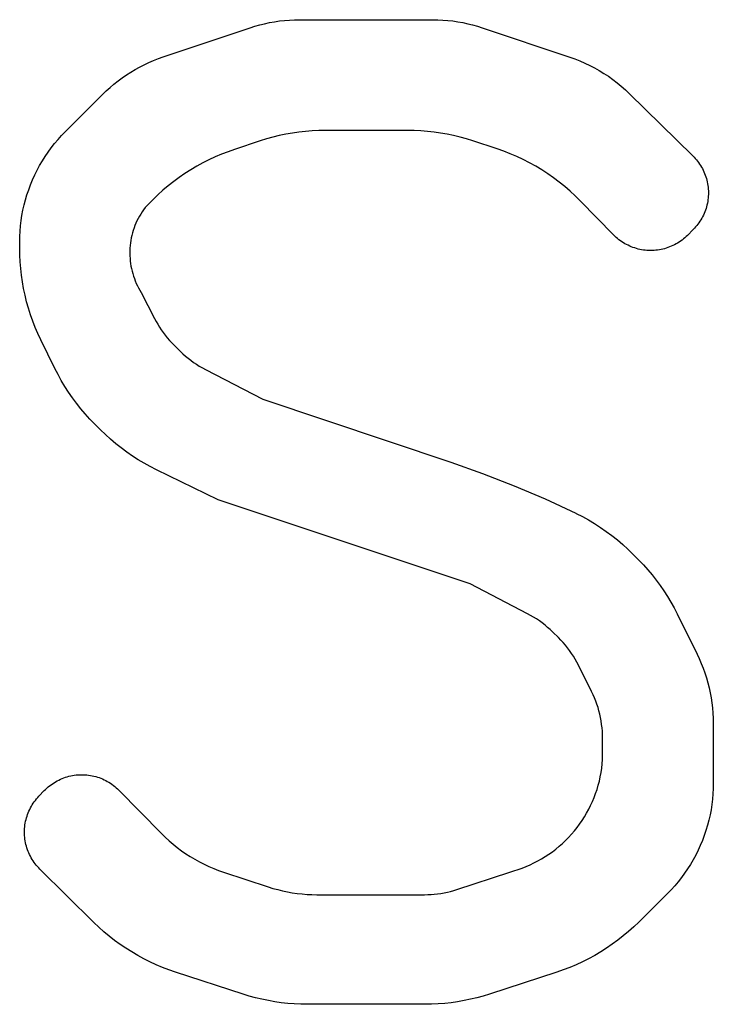
# Model space of a CAD drawing. Units: millimetres. Extents: x -11859 to -7829, y 26780 to 29596.
# Drawn here: x -9687 to -9671, y 27382 to 27406 of the extents above; entities that cross this region are included whole.
import ezdxf

# ---------------------------------------------------------------- set-up
doc = ezdxf.new("R2010")
doc.units = ezdxf.units.MM
doc.header["$MEASUREMENT"] = 0
doc.layers.add('Utwórz2D linie widoczne', color=7, linetype='Continuous', true_color=0x000000)

msp = doc.modelspace()

# ---------------------------------------------------------------- linework, layer by layer
at = {"layer": 'Utwórz2D linie widoczne'}
for p, q in [((-9681.564, 27405.479), (-9681.449, 27405.512)), ((-9681.449, 27405.512), (-9681.334, 27405.54)), ((-9681.334, 27405.54), (-9681.218, 27405.565)), ((-9681.218, 27405.565), (-9681.101, 27405.586)), ((-9681.101, 27405.586), (-9680.983, 27405.603)), ((-9680.983, 27405.603), (-9680.865, 27405.617)), ((-9680.865, 27405.617), (-9680.747, 27405.626)), ((-9680.747, 27405.626), (-9680.628, 27405.632)), ((-9680.628, 27405.632), (-9680.509, 27405.634)), ((-9680.509, 27405.634), (-9677.364, 27405.634)), ((-9677.364, 27405.634), (-9677.245, 27405.632)), ((-9677.245, 27405.632), (-9677.127, 27405.626)), ((-9677.127, 27405.626), (-9677.008, 27405.617)), ((-9677.008, 27405.617), (-9676.89, 27405.603)), ((-9676.89, 27405.603), (-9676.773, 27405.586)), ((-9676.773, 27405.586), (-9676.656, 27405.565)), ((-9676.656, 27405.565), (-9676.54, 27405.54)), ((-9676.54, 27405.54), (-9676.425, 27405.512)), ((-9676.425, 27405.512), (-9676.31, 27405.479)), ((-9683.728, 27404.756), (-9681.677, 27405.443)), ((-9681.677, 27405.443), (-9681.564, 27405.479)), ((-9676.31, 27405.479), (-9676.197, 27405.444)), ((-9676.197, 27405.444), (-9674.133, 27404.752)), ((-9684.284, 27404.517), (-9684.176, 27404.572)), ((-9684.176, 27404.572), (-9684.067, 27404.624)), ((-9684.067, 27404.624), (-9683.955, 27404.672)), ((-9683.955, 27404.672), (-9683.842, 27404.716)), ((-9683.842, 27404.716), (-9683.728, 27404.756)), ((-9674.133, 27404.752), (-9674.013, 27404.71)), ((-9674.013, 27404.71), (-9673.894, 27404.663)), ((-9673.894, 27404.663), (-9673.777, 27404.612)), ((-9673.777, 27404.612), (-9673.661, 27404.557)), ((-9684.597, 27404.331), (-9684.495, 27404.396)), ((-9684.495, 27404.396), (-9684.391, 27404.459)), ((-9684.391, 27404.459), (-9684.284, 27404.517)), ((-9673.661, 27404.557), (-9673.548, 27404.498)), ((-9673.548, 27404.498), (-9673.437, 27404.435)), ((-9673.437, 27404.435), (-9673.328, 27404.368)), ((-9673.328, 27404.368), (-9673.221, 27404.298)), ((-9684.982, 27404.036), (-9684.889, 27404.115)), ((-9684.889, 27404.115), (-9684.794, 27404.19)), ((-9684.794, 27404.19), (-9684.697, 27404.262)), ((-9684.697, 27404.262), (-9684.597, 27404.331)), ((-9673.221, 27404.298), (-9673.117, 27404.224)), ((-9673.117, 27404.224), (-9673.016, 27404.146)), ((-9673.016, 27404.146), (-9672.917, 27404.065)), ((-9685.159, 27403.871), (-9685.072, 27403.955)), ((-9685.072, 27403.955), (-9684.982, 27404.036)), ((-9672.917, 27404.065), (-9672.821, 27403.98)), ((-9672.821, 27403.98), (-9672.728, 27403.892)), ((-9672.728, 27403.892), (-9671.229, 27402.423)), ((-9686.038, 27402.992), (-9685.159, 27403.871)), ((-9686.125, 27402.901), (-9686.038, 27402.992)), ((-9680.68, 27402.958), (-9680.834, 27402.931)), ((-9680.525, 27402.98), (-9680.68, 27402.958)), ((-9680.37, 27402.998), (-9680.525, 27402.98)), ((-9680.214, 27403.01), (-9680.37, 27402.998)), ((-9680.058, 27403.018), (-9680.214, 27403.01)), ((-9679.902, 27403.02), (-9680.058, 27403.018)), ((-9677.957, 27403.02), (-9679.902, 27403.02)), ((-9677.801, 27403.018), (-9677.957, 27403.02)), ((-9677.645, 27403.01), (-9677.801, 27403.018)), ((-9677.49, 27402.998), (-9677.645, 27403.01)), ((-9677.334, 27402.98), (-9677.49, 27402.998)), ((-9677.18, 27402.958), (-9677.334, 27402.98)), ((-9677.026, 27402.931), (-9677.18, 27402.958)), ((-9686.368, 27402.614), (-9686.29, 27402.712)), ((-9686.29, 27402.712), (-9686.209, 27402.808)), ((-9686.209, 27402.808), (-9686.125, 27402.901)), ((-9681.438, 27402.773), (-9682.042, 27402.574)), ((-9681.289, 27402.82), (-9681.438, 27402.773)), ((-9681.138, 27402.862), (-9681.289, 27402.82)), ((-9680.987, 27402.899), (-9681.138, 27402.862)), ((-9680.834, 27402.931), (-9680.987, 27402.899)), ((-9676.873, 27402.899), (-9677.026, 27402.931)), ((-9676.721, 27402.862), (-9676.873, 27402.899)), ((-9676.571, 27402.82), (-9676.721, 27402.862)), ((-9676.422, 27402.773), (-9676.571, 27402.82)), ((-9675.849, 27402.584), (-9676.422, 27402.773)), ((-9686.512, 27402.409), (-9686.442, 27402.512)), ((-9686.442, 27402.512), (-9686.368, 27402.614)), ((-9682.197, 27402.52), (-9682.349, 27402.461)), ((-9682.042, 27402.574), (-9682.197, 27402.52)), ((-9675.692, 27402.529), (-9675.849, 27402.584)), ((-9675.536, 27402.469), (-9675.692, 27402.529)), ((-9686.643, 27402.194), (-9686.579, 27402.302)), ((-9686.579, 27402.302), (-9686.512, 27402.409)), ((-9682.793, 27402.254), (-9682.936, 27402.176)), ((-9682.647, 27402.328), (-9682.793, 27402.254)), ((-9682.499, 27402.397), (-9682.647, 27402.328)), ((-9682.349, 27402.461), (-9682.499, 27402.397)), ((-9675.383, 27402.403), (-9675.536, 27402.469)), ((-9675.231, 27402.332), (-9675.383, 27402.403)), ((-9675.083, 27402.257), (-9675.231, 27402.332)), ((-9674.937, 27402.176), (-9675.083, 27402.257)), ((-9671.229, 27402.423), (-9671.199, 27402.393)), ((-9671.199, 27402.393), (-9671.171, 27402.362)), ((-9671.171, 27402.362), (-9671.143, 27402.33)), ((-9671.143, 27402.33), (-9671.117, 27402.297)), ((-9671.117, 27402.297), (-9671.092, 27402.264)), ((-9671.092, 27402.264), (-9671.068, 27402.229)), ((-9686.758, 27401.971), (-9686.702, 27402.084)), ((-9686.702, 27402.084), (-9686.643, 27402.194)), ((-9683.076, 27402.093), (-9683.214, 27402.005)), ((-9682.936, 27402.176), (-9683.076, 27402.093)), ((-9674.793, 27402.09), (-9674.937, 27402.176)), ((-9674.653, 27401.999), (-9674.793, 27402.09)), ((-9671.068, 27402.229), (-9671.045, 27402.194)), ((-9671.045, 27402.194), (-9671.023, 27402.157)), ((-9671.023, 27402.157), (-9671.003, 27402.121)), ((-9671.003, 27402.121), (-9670.984, 27402.083)), ((-9670.984, 27402.083), (-9670.966, 27402.045)), ((-9670.966, 27402.045), (-9670.95, 27402.006)), ((-9686.858, 27401.741), (-9686.81, 27401.857)), ((-9686.81, 27401.857), (-9686.758, 27401.971)), ((-9683.48, 27401.815), (-9683.608, 27401.714)), ((-9683.348, 27401.912), (-9683.48, 27401.815)), ((-9683.214, 27402.005), (-9683.348, 27401.912)), ((-9674.516, 27401.903), (-9674.653, 27401.999)), ((-9674.382, 27401.803), (-9674.516, 27401.903)), ((-9674.252, 27401.699), (-9674.382, 27401.803)), ((-9670.95, 27402.006), (-9670.935, 27401.967)), ((-9670.935, 27401.967), (-9670.921, 27401.927)), ((-9670.921, 27401.927), (-9670.909, 27401.887)), ((-9670.909, 27401.887), (-9670.898, 27401.846)), ((-9670.898, 27401.846), (-9670.888, 27401.805)), ((-9670.888, 27401.805), (-9670.88, 27401.764)), ((-9686.942, 27401.505), (-9686.902, 27401.624)), ((-9686.902, 27401.624), (-9686.858, 27401.741)), ((-9683.733, 27401.609), (-9683.854, 27401.499)), ((-9683.608, 27401.714), (-9683.733, 27401.609)), ((-9674.126, 27401.59), (-9674.252, 27401.699)), ((-9674.003, 27401.476), (-9674.126, 27401.59)), ((-9670.88, 27401.764), (-9670.874, 27401.722)), ((-9670.874, 27401.722), (-9670.868, 27401.68)), ((-9670.868, 27401.68), (-9670.864, 27401.639)), ((-9670.864, 27401.639), (-9670.862, 27401.596)), ((-9670.862, 27401.596), (-9670.861, 27401.554)), ((-9670.861, 27401.554), (-9670.862, 27401.512)), ((-9687.01, 27401.263), (-9686.978, 27401.384)), ((-9686.978, 27401.384), (-9686.942, 27401.505)), ((-9683.971, 27401.386), (-9684.156, 27401.2)), ((-9683.854, 27401.499), (-9683.971, 27401.386)), ((-9673.884, 27401.359), (-9674.003, 27401.476)), ((-9673.097, 27400.555), (-9673.884, 27401.359)), ((-9670.878, 27401.345), (-9670.886, 27401.303)), ((-9670.872, 27401.386), (-9670.878, 27401.345)), ((-9670.867, 27401.428), (-9670.872, 27401.386)), ((-9670.864, 27401.47), (-9670.867, 27401.428)), ((-9670.862, 27401.512), (-9670.864, 27401.47)), ((-9687.061, 27401.017), (-9687.038, 27401.141)), ((-9687.038, 27401.141), (-9687.01, 27401.263)), ((-9684.227, 27401.101), (-9684.259, 27401.049)), ((-9684.192, 27401.151), (-9684.227, 27401.101)), ((-9684.156, 27401.2), (-9684.192, 27401.151)), ((-9670.945, 27401.102), (-9670.961, 27401.063)), ((-9670.931, 27401.141), (-9670.945, 27401.102)), ((-9670.917, 27401.181), (-9670.931, 27401.141)), ((-9670.905, 27401.222), (-9670.917, 27401.181)), ((-9670.895, 27401.262), (-9670.905, 27401.222)), ((-9670.886, 27401.303), (-9670.895, 27401.262)), ((-9687.095, 27400.769), (-9687.08, 27400.893)), ((-9687.08, 27400.893), (-9687.061, 27401.017)), ((-9684.346, 27400.889), (-9684.371, 27400.833)), ((-9684.319, 27400.943), (-9684.346, 27400.889)), ((-9684.29, 27400.997), (-9684.319, 27400.943)), ((-9684.259, 27401.049), (-9684.29, 27400.997)), ((-9671.061, 27400.878), (-9671.085, 27400.843)), ((-9671.039, 27400.913), (-9671.061, 27400.878)), ((-9671.017, 27400.95), (-9671.039, 27400.913)), ((-9670.997, 27400.987), (-9671.017, 27400.95)), ((-9670.979, 27401.025), (-9670.997, 27400.987)), ((-9670.961, 27401.063), (-9670.979, 27401.025)), ((-9687.112, 27400.518), (-9687.106, 27400.644)), ((-9687.106, 27400.644), (-9687.095, 27400.769)), ((-9684.435, 27400.662), (-9684.452, 27400.604)), ((-9684.416, 27400.72), (-9684.435, 27400.662)), ((-9684.394, 27400.777), (-9684.416, 27400.72)), ((-9684.371, 27400.833), (-9684.394, 27400.777)), ((-9671.22, 27400.682), (-9671.356, 27400.546)), ((-9671.191, 27400.712), (-9671.22, 27400.682)), ((-9671.162, 27400.744), (-9671.191, 27400.712)), ((-9671.135, 27400.776), (-9671.162, 27400.744)), ((-9671.109, 27400.809), (-9671.135, 27400.776)), ((-9671.085, 27400.843), (-9671.109, 27400.809)), ((-9687.114, 27400.393), (-9687.112, 27400.518)), ((-9687.114, 27400.24), (-9687.114, 27400.393)), ((-9684.492, 27400.426), (-9684.501, 27400.366)), ((-9684.481, 27400.486), (-9684.492, 27400.426)), ((-9684.467, 27400.545), (-9684.481, 27400.486)), ((-9684.452, 27400.604), (-9684.467, 27400.545)), ((-9673.067, 27400.526), (-9673.097, 27400.555)), ((-9673.036, 27400.497), (-9673.067, 27400.526)), ((-9673.004, 27400.47), (-9673.036, 27400.497)), ((-9672.972, 27400.444), (-9673.004, 27400.47)), ((-9672.938, 27400.418), (-9672.972, 27400.444)), ((-9672.903, 27400.394), (-9672.938, 27400.418)), ((-9672.868, 27400.372), (-9672.903, 27400.394)), ((-9671.517, 27400.411), (-9671.552, 27400.387)), ((-9671.483, 27400.436), (-9671.517, 27400.411)), ((-9671.45, 27400.462), (-9671.483, 27400.436)), ((-9671.417, 27400.489), (-9671.45, 27400.462)), ((-9671.386, 27400.517), (-9671.417, 27400.489)), ((-9671.356, 27400.546), (-9671.386, 27400.517)), ((-9687.112, 27400.08), (-9687.114, 27400.24)), ((-9684.515, 27400.184), (-9684.516, 27400.123)), ((-9684.512, 27400.245), (-9684.515, 27400.184)), ((-9684.508, 27400.305), (-9684.512, 27400.245)), ((-9684.501, 27400.366), (-9684.508, 27400.305)), ((-9672.832, 27400.35), (-9672.868, 27400.372)), ((-9672.795, 27400.33), (-9672.832, 27400.35)), ((-9672.757, 27400.311), (-9672.795, 27400.33)), ((-9672.719, 27400.293), (-9672.757, 27400.311)), ((-9672.68, 27400.276), (-9672.719, 27400.293)), ((-9672.641, 27400.261), (-9672.68, 27400.276)), ((-9672.601, 27400.248), (-9672.641, 27400.261)), ((-9672.561, 27400.235), (-9672.601, 27400.248)), ((-9672.52, 27400.224), (-9672.561, 27400.235)), ((-9672.479, 27400.215), (-9672.52, 27400.224)), ((-9672.438, 27400.207), (-9672.479, 27400.215)), ((-9672.396, 27400.2), (-9672.438, 27400.207)), ((-9672.355, 27400.195), (-9672.396, 27400.2)), ((-9672.313, 27400.191), (-9672.355, 27400.195)), ((-9672.271, 27400.188), (-9672.313, 27400.191)), ((-9672.228, 27400.187), (-9672.271, 27400.188)), ((-9672.186, 27400.188), (-9672.228, 27400.187)), ((-9672.144, 27400.19), (-9672.186, 27400.188)), ((-9672.102, 27400.193), (-9672.144, 27400.19)), ((-9672.06, 27400.198), (-9672.102, 27400.193)), ((-9672.019, 27400.204), (-9672.06, 27400.198)), ((-9671.977, 27400.212), (-9672.019, 27400.204)), ((-9671.936, 27400.221), (-9671.977, 27400.212)), ((-9671.896, 27400.232), (-9671.936, 27400.221)), ((-9671.855, 27400.244), (-9671.896, 27400.232)), ((-9671.815, 27400.257), (-9671.855, 27400.244)), ((-9671.776, 27400.272), (-9671.815, 27400.257)), ((-9671.737, 27400.288), (-9671.776, 27400.272)), ((-9671.698, 27400.305), (-9671.737, 27400.288)), ((-9671.661, 27400.324), (-9671.698, 27400.305)), ((-9671.624, 27400.344), (-9671.661, 27400.324)), ((-9671.587, 27400.365), (-9671.624, 27400.344)), ((-9671.552, 27400.387), (-9671.587, 27400.365)), ((-9687.104, 27399.921), (-9687.112, 27400.08)), ((-9684.516, 27400.123), (-9684.514, 27400.062)), ((-9684.514, 27400.062), (-9684.511, 27400.001)), ((-9684.511, 27400.001), (-9684.505, 27399.941)), ((-9684.505, 27399.941), (-9684.497, 27399.88)), ((-9687.091, 27399.762), (-9687.104, 27399.921)), ((-9687.073, 27399.604), (-9687.091, 27399.762)), ((-9684.497, 27399.88), (-9684.488, 27399.82)), ((-9684.488, 27399.82), (-9684.476, 27399.761)), ((-9684.476, 27399.761), (-9684.462, 27399.701)), ((-9684.462, 27399.701), (-9684.446, 27399.643)), ((-9687.05, 27399.447), (-9687.073, 27399.604)), ((-9684.446, 27399.643), (-9684.428, 27399.584)), ((-9684.428, 27399.584), (-9684.408, 27399.527)), ((-9684.408, 27399.527), (-9684.386, 27399.47)), ((-9684.386, 27399.47), (-9684.362, 27399.414)), ((-9687.021, 27399.29), (-9687.05, 27399.447)), ((-9686.988, 27399.134), (-9687.021, 27399.29)), ((-9684.362, 27399.414), (-9684.336, 27399.359)), ((-9684.336, 27399.359), (-9684.308, 27399.305)), ((-9684.308, 27399.305), (-9684.278, 27399.252)), ((-9684.278, 27399.252), (-9684.247, 27399.2)), ((-9686.95, 27398.979), (-9686.988, 27399.134)), ((-9684.247, 27399.2), (-9683.933, 27398.585)), ((-9686.906, 27398.826), (-9686.95, 27398.979)), ((-9686.858, 27398.674), (-9686.906, 27398.826)), ((-9686.804, 27398.524), (-9686.858, 27398.674)), ((-9683.933, 27398.585), (-9683.896, 27398.516)), ((-9686.746, 27398.376), (-9686.804, 27398.524)), ((-9686.683, 27398.229), (-9686.746, 27398.376)), ((-9683.896, 27398.516), (-9683.857, 27398.448)), ((-9683.857, 27398.448), (-9683.816, 27398.381)), ((-9683.816, 27398.381), (-9683.773, 27398.316)), ((-9683.773, 27398.316), (-9683.727, 27398.251)), ((-9686.615, 27398.085), (-9686.683, 27398.229)), ((-9686.284, 27397.409), (-9686.615, 27398.085)), ((-9683.727, 27398.251), (-9683.68, 27398.189)), ((-9683.68, 27398.189), (-9683.63, 27398.128)), ((-9683.63, 27398.128), (-9683.579, 27398.068)), ((-9683.579, 27398.068), (-9683.526, 27398.011)), ((-9683.526, 27398.011), (-9683.471, 27397.955)), ((-9683.471, 27397.955), (-9683.325, 27397.811)), ((-9683.325, 27397.811), (-9683.266, 27397.755)), ((-9683.266, 27397.755), (-9683.205, 27397.7)), ((-9683.205, 27397.7), (-9683.142, 27397.648)), ((-9683.142, 27397.648), (-9683.077, 27397.598)), ((-9686.21, 27397.264), (-9686.284, 27397.409)), ((-9683.077, 27397.598), (-9683.011, 27397.55)), ((-9683.011, 27397.55), (-9682.944, 27397.504)), ((-9682.944, 27397.504), (-9682.875, 27397.461)), ((-9682.875, 27397.461), (-9682.804, 27397.42)), ((-9682.804, 27397.42), (-9682.732, 27397.381)), ((-9682.732, 27397.381), (-9681.375, 27396.678)), ((-9686.132, 27397.123), (-9686.21, 27397.264)), ((-9686.049, 27396.984), (-9686.132, 27397.123)), ((-9685.962, 27396.847), (-9686.049, 27396.984)), ((-9685.87, 27396.714), (-9685.962, 27396.847)), ((-9685.773, 27396.584), (-9685.87, 27396.714)), ((-9681.375, 27396.678), (-9676.942, 27395.196)), ((-9685.673, 27396.457), (-9685.773, 27396.584)), ((-9685.568, 27396.334), (-9685.673, 27396.457)), ((-9685.459, 27396.214), (-9685.568, 27396.334)), ((-9685.347, 27396.097), (-9685.459, 27396.214)), ((-9685.208, 27395.958), (-9685.347, 27396.097)), ((-9685.091, 27395.845), (-9685.208, 27395.958)), ((-9684.97, 27395.736), (-9685.091, 27395.845)), ((-9684.846, 27395.631), (-9684.97, 27395.736)), ((-9684.718, 27395.53), (-9684.846, 27395.631)), ((-9684.587, 27395.433), (-9684.718, 27395.53)), ((-9684.453, 27395.341), (-9684.587, 27395.433)), ((-9684.316, 27395.253), (-9684.453, 27395.341)), ((-9684.176, 27395.17), (-9684.316, 27395.253)), ((-9684.033, 27395.092), (-9684.176, 27395.17)), ((-9683.888, 27395.018), (-9684.033, 27395.092)), ((-9676.942, 27395.196), (-9676.19, 27394.931)), ((-9682.434, 27394.311), (-9683.888, 27395.018)), ((-9676.19, 27394.931), (-9675.446, 27394.641)), ((-9675.446, 27394.641), (-9674.712, 27394.328)), ((-9676.485, 27392.322), (-9682.434, 27394.311)), ((-9674.712, 27394.328), (-9673.989, 27393.99)), ((-9673.989, 27393.99), (-9673.984, 27393.988)), ((-9673.984, 27393.988), (-9673.836, 27393.913)), ((-9673.836, 27393.913), (-9673.691, 27393.832)), ((-9673.691, 27393.832), (-9673.548, 27393.747)), ((-9673.548, 27393.747), (-9673.408, 27393.657)), ((-9673.408, 27393.657), (-9673.272, 27393.563)), ((-9673.272, 27393.563), (-9673.139, 27393.464)), ((-9673.139, 27393.464), (-9673.009, 27393.36)), ((-9673.009, 27393.36), (-9672.882, 27393.252)), ((-9672.882, 27393.252), (-9672.76, 27393.14)), ((-9672.76, 27393.14), (-9672.641, 27393.024)), ((-9672.641, 27393.024), (-9672.502, 27392.882)), ((-9672.502, 27392.882), (-9672.394, 27392.77)), ((-9672.394, 27392.77), (-9672.29, 27392.654)), ((-9672.29, 27392.654), (-9672.19, 27392.535)), ((-9672.19, 27392.535), (-9672.093, 27392.413)), ((-9675.128, 27391.62), (-9676.485, 27392.322)), ((-9672.093, 27392.413), (-9672.001, 27392.287)), ((-9672.001, 27392.287), (-9671.912, 27392.159)), ((-9671.912, 27392.159), (-9671.828, 27392.028)), ((-9671.828, 27392.028), (-9671.748, 27391.895)), ((-9671.748, 27391.895), (-9671.672, 27391.759)), ((-9675.056, 27391.581), (-9675.128, 27391.62)), ((-9674.985, 27391.54), (-9675.056, 27391.581)), ((-9671.672, 27391.759), (-9671.601, 27391.62)), ((-9671.601, 27391.62), (-9671.129, 27390.67)), ((-9674.916, 27391.496), (-9674.985, 27391.54)), ((-9674.848, 27391.45), (-9674.916, 27391.496)), ((-9674.782, 27391.402), (-9674.848, 27391.45)), ((-9674.717, 27391.352), (-9674.782, 27391.402)), ((-9674.655, 27391.299), (-9674.717, 27391.352)), ((-9674.593, 27391.245), (-9674.655, 27391.299)), ((-9674.534, 27391.188), (-9674.593, 27391.245)), ((-9674.4, 27391.056), (-9674.534, 27391.188)), ((-9674.343, 27390.998), (-9674.4, 27391.056)), ((-9674.289, 27390.939), (-9674.343, 27390.998)), ((-9674.236, 27390.878), (-9674.289, 27390.939)), ((-9674.186, 27390.815), (-9674.236, 27390.878)), ((-9674.138, 27390.751), (-9674.186, 27390.815)), ((-9674.091, 27390.685), (-9674.138, 27390.751)), ((-9674.047, 27390.618), (-9674.091, 27390.685)), ((-9671.129, 27390.67), (-9671.077, 27390.561)), ((-9674.006, 27390.549), (-9674.047, 27390.618)), ((-9673.966, 27390.479), (-9674.006, 27390.549)), ((-9673.929, 27390.407), (-9673.966, 27390.479)), ((-9673.617, 27389.784), (-9673.929, 27390.407)), ((-9671.077, 27390.561), (-9671.028, 27390.45)), ((-9671.028, 27390.45), (-9670.984, 27390.338)), ((-9670.984, 27390.338), (-9670.943, 27390.224)), ((-9670.943, 27390.224), (-9670.905, 27390.109)), ((-9670.905, 27390.109), (-9670.872, 27389.992)), ((-9670.872, 27389.992), (-9670.842, 27389.875)), ((-9673.582, 27389.71), (-9673.617, 27389.784)), ((-9673.549, 27389.636), (-9673.582, 27389.71)), ((-9670.842, 27389.875), (-9670.817, 27389.757)), ((-9670.817, 27389.757), (-9670.795, 27389.638)), ((-9673.519, 27389.561), (-9673.549, 27389.636)), ((-9673.491, 27389.484), (-9673.519, 27389.561)), ((-9673.466, 27389.407), (-9673.491, 27389.484)), ((-9670.795, 27389.638), (-9670.777, 27389.518)), ((-9670.777, 27389.518), (-9670.763, 27389.398)), ((-9673.444, 27389.329), (-9673.466, 27389.407)), ((-9673.424, 27389.251), (-9673.444, 27389.329)), ((-9673.406, 27389.171), (-9673.424, 27389.251)), ((-9670.763, 27389.398), (-9670.753, 27389.277)), ((-9670.753, 27389.277), (-9670.747, 27389.157)), ((-9673.392, 27389.092), (-9673.406, 27389.171)), ((-9673.38, 27389.011), (-9673.392, 27389.092)), ((-9673.37, 27388.931), (-9673.38, 27389.011)), ((-9670.747, 27389.157), (-9670.745, 27389.036)), ((-9670.745, 27389.036), (-9670.745, 27387.625)), ((-9673.364, 27388.85), (-9673.37, 27388.931)), ((-9673.36, 27388.769), (-9673.364, 27388.85)), ((-9673.358, 27388.688), (-9673.36, 27388.769)), ((-9673.358, 27388.178), (-9673.358, 27388.688)), ((-9673.366, 27388.076), (-9673.358, 27388.178)), ((-9673.412, 27387.774), (-9673.394, 27387.874)), ((-9673.394, 27387.874), (-9673.378, 27387.975)), ((-9673.378, 27387.975), (-9673.366, 27388.076)), ((-9686.338, 27387.611), (-9686.303, 27387.634)), ((-9686.303, 27387.634), (-9686.266, 27387.657)), ((-9686.266, 27387.657), (-9686.229, 27387.677)), ((-9686.229, 27387.677), (-9686.191, 27387.697)), ((-9686.191, 27387.697), (-9686.153, 27387.715)), ((-9686.153, 27387.715), (-9686.114, 27387.732)), ((-9686.114, 27387.732), (-9686.074, 27387.747)), ((-9686.074, 27387.747), (-9686.034, 27387.761)), ((-9686.034, 27387.761), (-9685.993, 27387.774)), ((-9685.993, 27387.774), (-9685.952, 27387.785)), ((-9685.952, 27387.785), (-9685.911, 27387.795)), ((-9685.911, 27387.795), (-9685.869, 27387.803)), ((-9685.869, 27387.803), (-9685.827, 27387.81)), ((-9685.827, 27387.81), (-9685.785, 27387.816)), ((-9685.785, 27387.816), (-9685.742, 27387.82)), ((-9685.742, 27387.82), (-9685.7, 27387.822)), ((-9685.7, 27387.822), (-9685.657, 27387.823)), ((-9685.657, 27387.823), (-9685.615, 27387.823)), ((-9685.615, 27387.823), (-9685.572, 27387.821)), ((-9685.572, 27387.821), (-9685.53, 27387.818)), ((-9685.53, 27387.818), (-9685.487, 27387.813)), ((-9685.487, 27387.813), (-9685.445, 27387.806)), ((-9685.445, 27387.806), (-9685.403, 27387.798)), ((-9685.403, 27387.798), (-9685.362, 27387.789)), ((-9685.362, 27387.789), (-9685.321, 27387.779)), ((-9685.321, 27387.779), (-9685.28, 27387.766)), ((-9685.28, 27387.766), (-9685.24, 27387.753)), ((-9685.24, 27387.753), (-9685.2, 27387.738)), ((-9685.2, 27387.738), (-9685.16, 27387.722)), ((-9685.16, 27387.722), (-9685.122, 27387.704)), ((-9685.122, 27387.704), (-9685.084, 27387.685)), ((-9685.084, 27387.685), (-9685.046, 27387.665)), ((-9685.046, 27387.665), (-9685.009, 27387.643)), ((-9685.009, 27387.643), (-9684.974, 27387.62)), ((-9684.974, 27387.62), (-9684.938, 27387.596)), ((-9673.461, 27387.575), (-9673.435, 27387.674)), ((-9673.435, 27387.674), (-9673.412, 27387.774)), ((-9670.745, 27387.625), (-9670.747, 27387.499)), ((-9686.66, 27387.314), (-9686.533, 27387.447)), ((-9686.533, 27387.447), (-9686.503, 27387.477)), ((-9686.503, 27387.477), (-9686.472, 27387.506)), ((-9686.472, 27387.506), (-9686.44, 27387.534)), ((-9686.44, 27387.534), (-9686.407, 27387.561)), ((-9686.407, 27387.561), (-9686.373, 27387.587)), ((-9686.373, 27387.587), (-9686.338, 27387.611)), ((-9684.938, 27387.596), (-9684.904, 27387.571)), ((-9684.904, 27387.571), (-9684.871, 27387.544)), ((-9684.871, 27387.544), (-9684.838, 27387.517)), ((-9684.838, 27387.517), (-9684.807, 27387.488)), ((-9684.807, 27387.488), (-9684.777, 27387.458)), ((-9684.777, 27387.458), (-9683.767, 27386.434)), ((-9673.522, 27387.381), (-9673.49, 27387.477)), ((-9673.49, 27387.477), (-9673.461, 27387.575)), ((-9670.747, 27387.499), (-9670.754, 27387.373)), ((-9686.793, 27387.149), (-9686.769, 27387.184)), ((-9686.769, 27387.184), (-9686.743, 27387.218)), ((-9686.743, 27387.218), (-9686.717, 27387.251)), ((-9686.717, 27387.251), (-9686.689, 27387.283)), ((-9686.689, 27387.283), (-9686.66, 27387.314)), ((-9673.64, 27387.098), (-9673.598, 27387.191)), ((-9673.598, 27387.191), (-9673.558, 27387.285)), ((-9673.558, 27387.285), (-9673.522, 27387.381)), ((-9670.765, 27387.247), (-9670.78, 27387.122)), ((-9670.754, 27387.373), (-9670.765, 27387.247)), ((-9686.927, 27386.885), (-9686.912, 27386.925)), ((-9686.912, 27386.925), (-9686.895, 27386.964)), ((-9686.895, 27386.964), (-9686.878, 27387.002)), ((-9686.878, 27387.002), (-9686.858, 27387.04)), ((-9686.858, 27387.04), (-9686.838, 27387.077)), ((-9686.838, 27387.077), (-9686.816, 27387.114)), ((-9686.816, 27387.114), (-9686.793, 27387.149)), ((-9673.735, 27386.917), (-9673.686, 27387.007)), ((-9673.686, 27387.007), (-9673.64, 27387.098)), ((-9670.799, 27386.998), (-9670.823, 27386.874)), ((-9670.78, 27387.122), (-9670.799, 27386.998)), ((-9686.982, 27386.681), (-9686.974, 27386.723)), ((-9686.974, 27386.723), (-9686.965, 27386.764)), ((-9686.965, 27386.764), (-9686.954, 27386.805)), ((-9686.954, 27386.805), (-9686.941, 27386.845)), ((-9686.941, 27386.845), (-9686.927, 27386.885)), ((-9673.9, 27386.659), (-9673.842, 27386.743)), ((-9673.842, 27386.743), (-9673.787, 27386.829)), ((-9673.787, 27386.829), (-9673.735, 27386.917)), ((-9670.85, 27386.751), (-9670.882, 27386.629)), ((-9670.823, 27386.874), (-9670.85, 27386.751)), ((-9687.001, 27386.47), (-9687, 27386.513)), ((-9687.001, 27386.428), (-9687.001, 27386.47)), ((-9687, 27386.513), (-9686.998, 27386.555)), ((-9686.998, 27386.555), (-9686.994, 27386.597)), ((-9686.994, 27386.597), (-9686.989, 27386.639)), ((-9686.989, 27386.639), (-9686.982, 27386.681)), ((-9674.091, 27386.42), (-9674.024, 27386.497)), ((-9674.024, 27386.497), (-9673.961, 27386.577)), ((-9673.961, 27386.577), (-9673.9, 27386.659)), ((-9670.919, 27386.509), (-9670.959, 27386.389)), ((-9670.882, 27386.629), (-9670.919, 27386.509)), ((-9686.999, 27386.385), (-9687.001, 27386.428)), ((-9686.995, 27386.343), (-9686.999, 27386.385)), ((-9686.99, 27386.301), (-9686.995, 27386.343)), ((-9686.984, 27386.259), (-9686.99, 27386.301)), ((-9686.976, 27386.218), (-9686.984, 27386.259)), ((-9683.767, 27386.434), (-9683.678, 27386.347)), ((-9683.678, 27386.347), (-9683.587, 27386.263)), ((-9683.587, 27386.263), (-9683.492, 27386.182)), ((-9674.306, 27386.201), (-9674.231, 27386.272)), ((-9674.231, 27386.272), (-9674.16, 27386.344)), ((-9674.16, 27386.344), (-9674.091, 27386.42)), ((-9671.003, 27386.271), (-9671.052, 27386.155)), ((-9670.959, 27386.389), (-9671.003, 27386.271)), ((-9686.967, 27386.176), (-9686.976, 27386.218)), ((-9686.956, 27386.135), (-9686.967, 27386.176)), ((-9686.944, 27386.095), (-9686.956, 27386.135)), ((-9686.93, 27386.054), (-9686.944, 27386.095)), ((-9686.915, 27386.015), (-9686.93, 27386.054)), ((-9686.899, 27385.976), (-9686.915, 27386.015)), ((-9683.492, 27386.182), (-9683.395, 27386.104)), ((-9683.395, 27386.104), (-9683.295, 27386.03)), ((-9683.295, 27386.03), (-9683.193, 27385.959)), ((-9674.625, 27385.948), (-9674.542, 27386.007)), ((-9674.542, 27386.007), (-9674.461, 27386.069)), ((-9674.461, 27386.069), (-9674.382, 27386.134)), ((-9674.382, 27386.134), (-9674.306, 27386.201)), ((-9671.104, 27386.04), (-9671.16, 27385.928)), ((-9671.052, 27386.155), (-9671.104, 27386.04)), ((-9686.881, 27385.937), (-9686.899, 27385.976)), ((-9686.862, 27385.899), (-9686.881, 27385.937)), ((-9686.842, 27385.862), (-9686.862, 27385.899)), ((-9686.821, 27385.825), (-9686.842, 27385.862)), ((-9686.798, 27385.79), (-9686.821, 27385.825)), ((-9686.774, 27385.755), (-9686.798, 27385.79)), ((-9683.193, 27385.959), (-9683.089, 27385.892)), ((-9683.089, 27385.892), (-9682.982, 27385.828)), ((-9682.982, 27385.828), (-9682.873, 27385.768)), ((-9682.873, 27385.768), (-9682.762, 27385.711)), ((-9674.977, 27385.741), (-9674.886, 27385.788)), ((-9674.886, 27385.788), (-9674.798, 27385.838)), ((-9674.798, 27385.838), (-9674.71, 27385.891)), ((-9674.71, 27385.891), (-9674.625, 27385.948)), ((-9671.221, 27385.817), (-9671.284, 27385.708)), ((-9671.16, 27385.928), (-9671.221, 27385.817)), ((-9686.749, 27385.721), (-9686.774, 27385.755)), ((-9686.722, 27385.687), (-9686.749, 27385.721)), ((-9686.695, 27385.655), (-9686.722, 27385.687)), ((-9686.666, 27385.624), (-9686.695, 27385.655)), ((-9686.637, 27385.594), (-9686.666, 27385.624)), ((-9685.364, 27384.338), (-9686.637, 27385.594)), ((-9682.762, 27385.711), (-9682.65, 27385.659)), ((-9682.65, 27385.659), (-9682.535, 27385.61)), ((-9682.535, 27385.61), (-9682.419, 27385.565)), ((-9682.419, 27385.565), (-9682.302, 27385.524)), ((-9682.302, 27385.524), (-9681.251, 27385.177)), ((-9676.796, 27385.115), (-9675.55, 27385.527)), ((-9675.55, 27385.527), (-9675.452, 27385.554)), ((-9675.452, 27385.554), (-9675.354, 27385.585)), ((-9675.354, 27385.585), (-9675.258, 27385.619)), ((-9675.258, 27385.619), (-9675.163, 27385.656)), ((-9675.163, 27385.656), (-9675.069, 27385.697)), ((-9675.069, 27385.697), (-9674.977, 27385.741)), ((-9671.352, 27385.602), (-9671.423, 27385.498)), ((-9671.284, 27385.708), (-9671.352, 27385.602)), ((-9671.576, 27385.298), (-9671.657, 27385.201)), ((-9671.498, 27385.396), (-9671.576, 27385.298)), ((-9671.423, 27385.498), (-9671.498, 27385.396)), ((-9681.251, 27385.177), (-9681.139, 27385.142)), ((-9681.139, 27385.142), (-9681.026, 27385.111)), ((-9681.026, 27385.111), (-9680.912, 27385.083)), ((-9680.912, 27385.083), (-9680.798, 27385.059)), ((-9677.021, 27385.053), (-9676.945, 27385.071)), ((-9676.945, 27385.071), (-9676.87, 27385.092)), ((-9676.87, 27385.092), (-9676.796, 27385.115)), ((-9671.742, 27385.108), (-9671.83, 27385.018)), ((-9671.657, 27385.201), (-9671.742, 27385.108)), ((-9680.798, 27385.059), (-9680.682, 27385.039)), ((-9680.682, 27385.039), (-9680.566, 27385.022)), ((-9680.566, 27385.022), (-9680.45, 27385.009)), ((-9680.45, 27385.009), (-9680.333, 27384.999)), ((-9680.333, 27384.999), (-9680.216, 27384.994)), ((-9680.216, 27384.994), (-9680.099, 27384.992)), ((-9680.099, 27384.992), (-9677.564, 27384.992)), ((-9677.564, 27384.992), (-9677.486, 27384.993)), ((-9677.486, 27384.993), (-9677.407, 27384.997)), ((-9677.407, 27384.997), (-9677.33, 27385.003)), ((-9677.33, 27385.003), (-9677.252, 27385.012)), ((-9677.252, 27385.012), (-9677.175, 27385.023)), ((-9677.175, 27385.023), (-9677.098, 27385.037)), ((-9677.098, 27385.037), (-9677.021, 27385.053)), ((-9671.83, 27385.018), (-9672.504, 27384.348)), ((-9685.246, 27384.226), (-9685.364, 27384.338)), ((-9685.125, 27384.118), (-9685.246, 27384.226)), ((-9672.622, 27384.235), (-9672.743, 27384.126)), ((-9672.504, 27384.348), (-9672.622, 27384.235)), ((-9685.001, 27384.014), (-9685.125, 27384.118)), ((-9684.873, 27383.914), (-9685.001, 27384.014)), ((-9684.742, 27383.819), (-9684.873, 27383.914)), ((-9672.997, 27383.92), (-9673.129, 27383.823)), ((-9672.869, 27384.021), (-9672.997, 27383.92)), ((-9672.743, 27384.126), (-9672.869, 27384.021)), ((-9684.607, 27383.727), (-9684.742, 27383.819)), ((-9684.47, 27383.641), (-9684.607, 27383.727)), ((-9673.264, 27383.731), (-9673.402, 27383.643)), ((-9673.129, 27383.823), (-9673.264, 27383.731)), ((-9684.33, 27383.559), (-9684.47, 27383.641)), ((-9684.188, 27383.481), (-9684.33, 27383.559)), ((-9684.042, 27383.409), (-9684.188, 27383.481)), ((-9673.687, 27383.482), (-9673.833, 27383.409)), ((-9673.543, 27383.56), (-9673.687, 27383.482)), ((-9673.402, 27383.643), (-9673.543, 27383.56)), ((-9683.895, 27383.341), (-9684.042, 27383.409)), ((-9683.745, 27383.278), (-9683.895, 27383.341)), ((-9683.594, 27383.22), (-9683.745, 27383.278)), ((-9683.44, 27383.167), (-9683.594, 27383.22)), ((-9674.285, 27383.219), (-9674.44, 27383.165)), ((-9674.132, 27383.277), (-9674.285, 27383.219)), ((-9673.982, 27383.34), (-9674.132, 27383.277)), ((-9673.833, 27383.409), (-9673.982, 27383.34)), ((-9681.842, 27382.647), (-9683.44, 27383.167)), ((-9674.44, 27383.165), (-9676.03, 27382.647)), ((-9681.695, 27382.602), (-9681.842, 27382.647)), ((-9681.546, 27382.561), (-9681.695, 27382.602)), ((-9681.396, 27382.525), (-9681.546, 27382.561)), ((-9681.245, 27382.494), (-9681.396, 27382.525)), ((-9676.476, 27382.525), (-9676.627, 27382.494)), ((-9676.326, 27382.561), (-9676.476, 27382.525)), ((-9676.177, 27382.602), (-9676.326, 27382.561)), ((-9676.03, 27382.647), (-9676.177, 27382.602)), ((-9681.093, 27382.467), (-9681.245, 27382.494)), ((-9680.94, 27382.445), (-9681.093, 27382.467)), ((-9680.787, 27382.428), (-9680.94, 27382.445)), ((-9680.633, 27382.416), (-9680.787, 27382.428)), ((-9680.479, 27382.409), (-9680.633, 27382.416)), ((-9680.325, 27382.406), (-9680.479, 27382.409)), ((-9677.547, 27382.406), (-9680.325, 27382.406)), ((-9677.393, 27382.409), (-9677.547, 27382.406)), ((-9677.239, 27382.416), (-9677.393, 27382.409)), ((-9677.085, 27382.428), (-9677.239, 27382.416)), ((-9676.932, 27382.445), (-9677.085, 27382.428)), ((-9676.779, 27382.467), (-9676.932, 27382.445)), ((-9676.627, 27382.494), (-9676.779, 27382.467))]:
    msp.add_line(p, q, dxfattribs=at)

doc.saveas('drawing.dxf')
